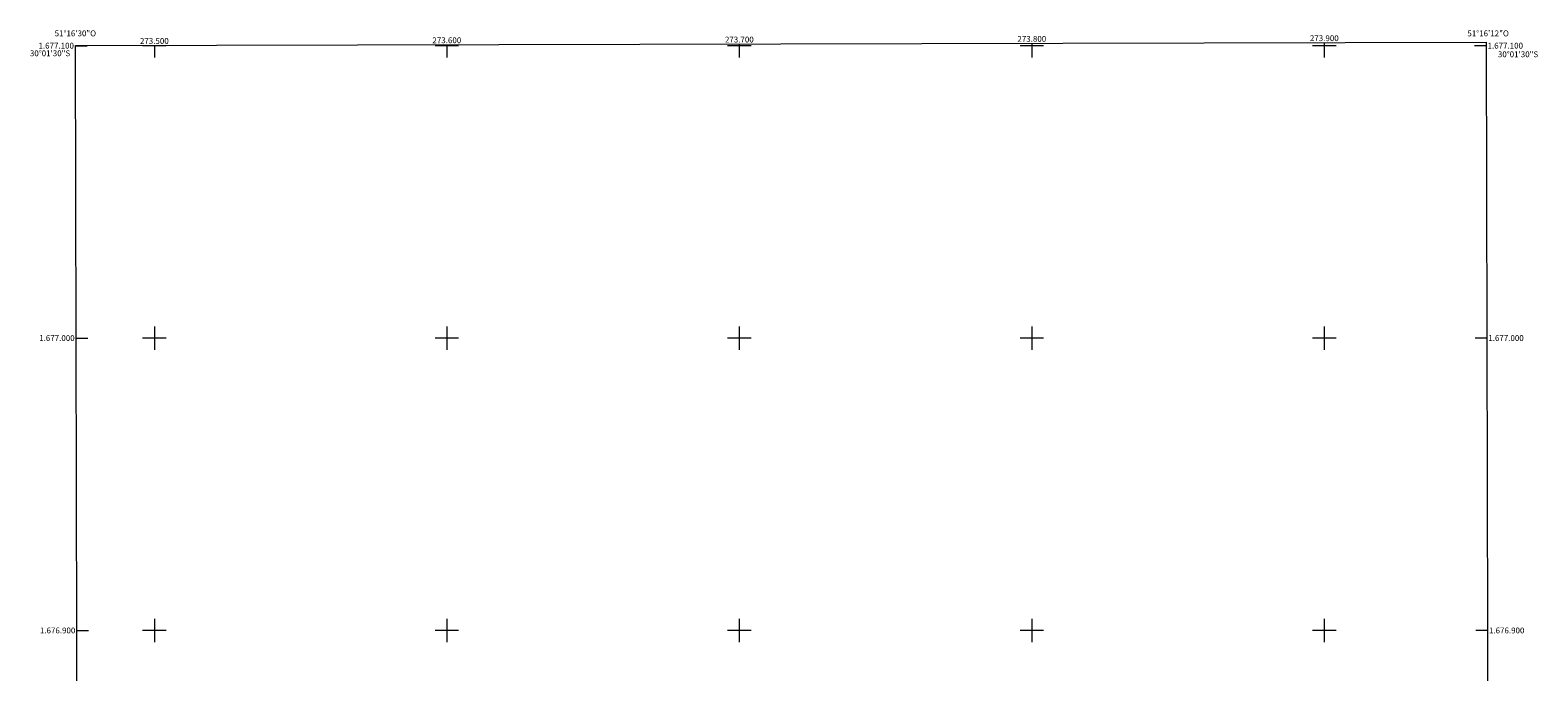
# Model space of a CAD drawing. Units: metres. Extents: x 273457 to 273973, y 1676541 to 1677105.
# Drawn here: x 273458 to 273973, y 1676886 to 1677105 of the extents above; entities that cross this region are included whole.
import ezdxf
from ezdxf.enums import TextEntityAlignment as Align

# ---------------------------------------------------------------- set-up
doc = ezdxf.new("R2010")
doc.units = ezdxf.units.M
doc.header["$MEASUREMENT"] = 0
for name, color, linetype, lineweight in [('Articulacao', 7, 'Continuous', 18), ('Coordenadas', 7, 'Continuous', 9), ('Malha_Coordenadas', 7, 'Continuous', 15)]:
    doc.layers.add(name, color=color, linetype=linetype, lineweight=lineweight)
doc.styles.add('Arial', font='arial.ttf', dxfattribs={"height": 1.5})

msp = doc.modelspace()

# ---------------------------------------------------------------- linework, layer by layer
at = {"layer": 'Articulacao', "flags": 128}
msp.add_lwpolyline([(273473.01, 1677100.05), (273955.32, 1677101.19), (273956.63, 1676546.93), (273474.34, 1676545.78), (273473.01, 1677100.05)], close=True, dxfattribs=at)
at = {"layer": 'Malha_Coordenadas', "linetype": 'Continuous', "flags": 128}
msp.add_lwpolyline([(273473.01, 1677100.05), (273955.32, 1677101.19)], dxfattribs=at)
at = {"layer": 'Malha_Coordenadas', "flags": 128}
for points in [[(273900, 1677101.06), (273900, 1677097.06)], [(273900, 1677101.06), (273900, 1677096)], [(273473.01, 1677100), (273477.01, 1677100)], [(273504, 1677100), (273496, 1677100)], [(273500, 1677100.11), (273500, 1677096)], [(273500, 1677100.11), (273500, 1677096.11)], [(273604, 1677100), (273596, 1677100)], [(273600, 1677100.35), (273600, 1677096.35)], [(273600, 1677100.35), (273600, 1677096)], [(273704, 1677100), (273696, 1677100)], [(273700, 1677100.59), (273700, 1677096.59)], [(273700, 1677100.59), (273700, 1677096)], [(273804, 1677100), (273796, 1677100)], [(273800, 1677100.82), (273800, 1677096)], [(273800, 1677100.82), (273800, 1677096.82)], [(273904, 1677100), (273896, 1677100)], [(273955.32, 1677100), (273951.32, 1677100)], [(273500, 1677004), (273500, 1676996)], [(273600, 1677004), (273600, 1676996)], [(273700, 1677004), (273700, 1676996)], [(273800, 1677004), (273800, 1676996)], [(273900, 1677004), (273900, 1676996)], [(273473.25, 1677000), (273477.25, 1677000)], [(273504, 1677000), (273496, 1677000)], [(273604, 1677000), (273596, 1677000)], [(273704, 1677000), (273696, 1677000)], [(273804, 1677000), (273796, 1677000)], [(273904, 1677000), (273896, 1677000)], [(273955.56, 1677000), (273951.56, 1677000)], [(273473.49, 1676900), (273477.49, 1676900)], [(273504, 1676900), (273496, 1676900)], [(273500, 1676904), (273500, 1676896)], [(273604, 1676900), (273596, 1676900)], [(273600, 1676904), (273600, 1676896)], [(273704, 1676900), (273696, 1676900)], [(273700, 1676904), (273700, 1676896)], [(273804, 1676900), (273796, 1676900)], [(273800, 1676904), (273800, 1676896)], [(273904, 1676900), (273896, 1676900)], [(273900, 1676904), (273900, 1676896)], [(273955.79, 1676900), (273951.79, 1676900)]]:
    msp.add_lwpolyline(points, dxfattribs=at)

# ---------------------------------------------------------------- texts
at = {"layer": 'Coordenadas', "style": 'Arial'}
for s, p in [('1.677.100', (273472.51, 1677100)), ('30°01\'30"S', (273471.23, 1677097.39)), ('1.677.000', (273472.75, 1677000)), ('1.676.900', (273472.99, 1676900))]:
    msp.add_text(s, height=2, dxfattribs=at).set_placement(p, align=Align.MIDDLE_RIGHT)
for s, p in [('51°16\'30"O', (273473, 1677103.21)), ('273.500', (273500, 1677100.61)), ('273.600', (273600, 1677100.85)), ('273.700', (273700, 1677101.09)), ('273.800', (273800, 1677101.32)), ('273.900', (273900, 1677101.56)), ('51°16\'12"O', (273956, 1677103.21))]:
    msp.add_text(s, height=2, dxfattribs=at).set_placement(p, align=Align.CENTER)
for s, p in [('1.677.100', (273955.82, 1677100)), ('30°01\'30"S', (273959.35, 1677097.05)), ('1.677.000', (273956.06, 1677000)), ('1.676.900', (273956.29, 1676900))]:
    msp.add_text(s, height=2, dxfattribs=at).set_placement(p, align=Align.MIDDLE_LEFT)

doc.saveas('drawing.dxf')
